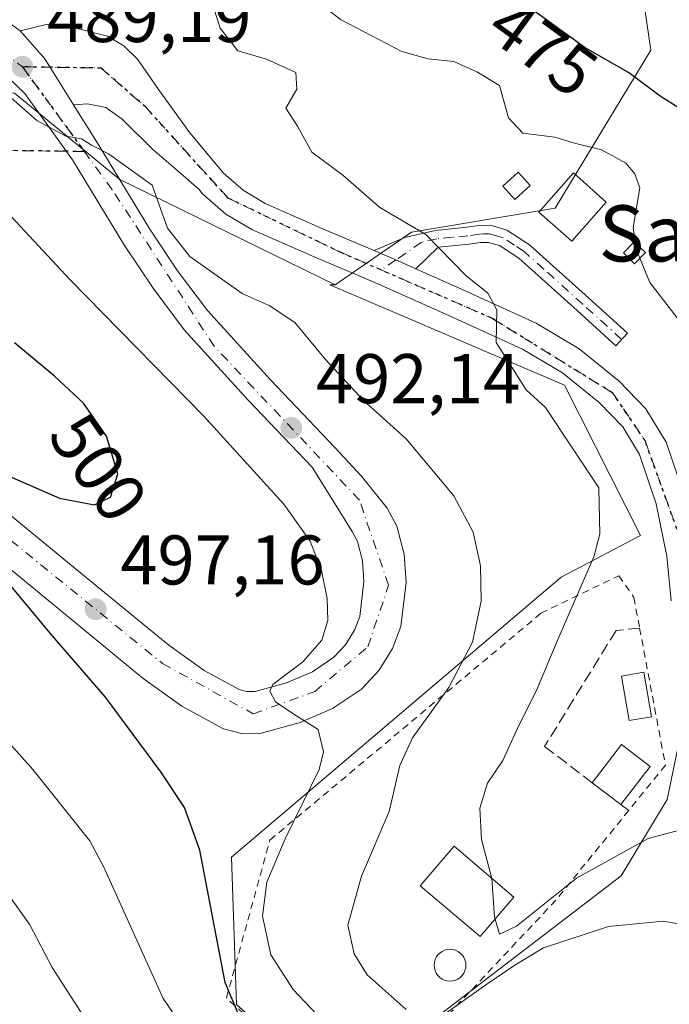
# Model space of a CAD drawing. Units: metres. Extents: x 597020 to 600478, y 4742996 to 4745358.
# Drawn here: x 597286 to 597378, y 4744149 to 4744289 of the extents above; entities that cross this region are included whole.
import ezdxf
from ezdxf.enums import TextEntityAlignment as Align

# ---------------------------------------------------------------- set-up
doc = ezdxf.new("R2010")
doc.units = ezdxf.units.M
doc.header["$MEASUREMENT"] = 0
for name, pattern in [('DGN Style 2', [1.6480167562047852, 0.988810053722871, -0.6592067024819142]), ('DGN Style 3', [2.307223458686699, 1.648016756204785, -0.6592067024819142]), ('DGN Style 4', [2.6384748266838614, 1.318413404963828, -0.6592067024819142, 0.001648016756204785, -0.6592067024819142]), ('DGN Style 5', [1.1536117293433497, 0.4944050268614355, -0.6592067024819142])]:
    doc.linetypes.add(name, pattern=pattern)
for name, color, linetype, lineweight in [('Arbolado forestal CxS', 92, 'Continuous', 0), ('Camino Cxs', 7, 'Continuous', 0), ('Camino eje', 30, 'DGN Style 4', 13), ('Curva de nivel maestra', 30, 'Continuous', 30), ('Curva de nivel normal', 30, 'Continuous', 0), ('Edificación Cxs', 1, 'Continuous', 13), ('Edificación ligera Cxs', 1, 'Continuous', 0), ('Huerta CxS', 92, 'Continuous', 0), ('Muro lineal', 1, 'DGN Style 3', 13), ('Pastizal CxS', 92, 'Continuous', 0), ('Piscina CxS', 4, 'Continuous', 0), ('Pista pavimentada Cxs', 135, 'Continuous', 0), ('Pista pavimentada eje', 135, 'DGN Style 4', 0), ('Punto de cota en terreno', 7, 'Continuous', 0), ('Ruta', 7, 'DGN Style 5', 30), ('Rótulo de curva de nivel directora', 7, 'Continuous', 0), ('Rótulo de punto de cota en terreno', 7, 'Continuous', 0), ('Senda', 7, 'DGN Style 3', 0), ('Senda no paivmentada conexión', 7, 'DGN Style 3', 0), ('Tendido', 6, 'Continuous', 0), ('Texto cartográfico', 7, 'Continuous', 0), ('Valla', 7, 'DGN Style 2', 0)]:
    doc.layers.add(name, color=color, linetype=linetype, lineweight=lineweight)
doc.styles.add('Style-Arial', font='txt')

# ---------------------------------------------------------------- blocks, each defined once
blk = doc.blocks.new('*U7')
at = {"layer": 'Arbolado forestal CxS', "color": 92, "linetype": 'Continuous', "lineweight": 0}
blk.add_polyline3d([(597283.8198999995, 4744329.771500001, 471.6996999999974), (597289.1333, 4744344.952500001, 465.9720999999991), (597296.7209000001, 4744344.6555, 465.1212999999989), (597305.5783000002, 4744344.3091, 464.3646000000008), (597325.5378999999, 4744332.038100001, 462.1790000000037), (597333.8904999997, 4744327.7733, 461.6255999999995), (597363.9301000005, 4744319.530900001, 461.293399999995), (597372.7955, 4744305.313899999, 464.9342000000034), (597375.7790999999, 4744284.811699999, 472.9578000000038), (597362.1218999998, 4744262.277100001, 481.6119999999937), (597341.6337000001, 4744258.863299999, 485.4103999999934), (597330.7087000003, 4744251.3521, 487.8034000000043), (597299.9797, 4744266.375700001, 490.5604000000022), (597284.9556999998, 4744278.6679, 490.5329999999958)], dxfattribs=at)
blk = doc.blocks.new('5PATER')
at = {"layer": 'Huerta CxS', "linetype": 'Continuous', "lineweight": 0}
h = blk.add_hatch(color=51, dxfattribs=at)
edge = h.paths.add_edge_path()
edge.add_ellipse((0, 0), major_axis=(-0.1095731443231308, -0.1110710700762829), ratio=0.9994222409660322, start_angle=0, end_angle=360)
blk = doc.blocks.new('*U20')
at = {"layer": 'Pista pavimentada Cxs', "color": 135, "linetype": 'Continuous', "lineweight": 0}
for points in [[(597281.1901000004, 4744221.0801, 499.8695000000008), (597294.1401000004, 4744210.460100001, 498.5286999999954), (597306.9600999998, 4744199.960100001, 497.0359999999928), (597312.0100999996, 4744196.340100001, 496.7253000000055), (597317.0100999996, 4744193.630100001, 495.9952999999951), (597318.1001000004, 4744193.3301, 495.8628000000026), (597319.2801000001, 4744193.350099999, 495.7917000000016), (597323.7600999996, 4744194.5801, 495.6765000000014), (597327.4801000003, 4744196.170100001, 495.3990999999951), (597330.5500999996, 4744198.2401, 495.0583999999944), (597332.1901000004, 4744200.0101, 494.9238000000041), (597333.5100999996, 4744202.170100001, 494.8840000000055), (597334.2500999998, 4744204.0601, 494.6950999999972), (597334.8201000001, 4744209.040100001, 494.2213000000047), (597334.6201, 4744211.960100001, 493.8972000000067), (597333.9101, 4744214.7301, 493.7373999999982), (597333.1201, 4744216.1601, 493.6594000000041), (597327.4401000004, 4744225.3201, 493.4124000000011), (597318.3201000001, 4744234.890100001, 493.8249999999971), (597309.1700999998, 4744244.9301, 493.4434999999939), (597304.7301000003, 4744250.890100001, 492.578999999998), (597300.6401000004, 4744256.960100001, 492.2013000000007), (597293.2100999998, 4744269.170100001, 490.9588999999978), (597286.4200999998, 4744278.640100001, 490.7367999999988), (597281.5701000001, 4744283.270099999, 490.903999999995)], [(597281.4200999998, 4744290.7301, 493.5500999999931), (597285.7500999998, 4744287.590100001, 492.5359000000026), (597289.3000999996, 4744283.590100001, 490.4640000000073), (597293.3901000004, 4744277.040100001, 490.0494000000036), (597296.8701, 4744271.420100001, 490.5623000000051), (597304.2801000001, 4744259.270099999, 491.6821999999956), (597308.2301000003, 4744253.360099999, 491.7930999999954), (597312.4801000003, 4744247.6801, 492.5605999999971), (597321.4801000003, 4744237.8201, 492.6661000000022), (597330.6901000004, 4744228.1601, 493.0602000000072), (597334.4801000003, 4744224.040100001, 493.258799999996), (597338.1201, 4744219.4801, 493.5126000000019), (597339.5100999996, 4744216.9301, 493.6512999999978), (597340.5500999996, 4744212.9301, 493.6637999999948), (597340.8300999999, 4744208.9001, 493.8225999999996), (597340.0800999999, 4744202.610099999, 494.2431999999972), (597338.8901000004, 4744199.5001, 494.3714000000036), (597336.9801000003, 4744196.4001, 494.6325999999972), (597334.4801000003, 4744193.6801, 494.8463999999949), (597330.3501000004, 4744190.9001, 495.2102000000014), (597325.7301000003, 4744188.9301, 495.507500000007), (597320.1601, 4744187.4001, 496.0501999999979), (597317.3701, 4744187.340100001, 496.4015999999974), (597314.7600999996, 4744188.040100001, 496.8871999999974), (597308.8300999999, 4744191.2601, 497.8010000000068), (597303.3201000001, 4744195.210100001, 498.1425000000018), (597290.3501000004, 4744205.840100001, 500.0887999999978), (597277.4101, 4744216.440099999, 500.3730000000069)]]:
    blk.add_polyline3d(points, dxfattribs=at)

msp = doc.modelspace()

# ---------------------------------------------------------------- linework, layer by layer
at = {"layer": 'Arbolado forestal CxS', "color": 92, "linetype": 'Continuous', "lineweight": 0}
for points in [[(597283.8198999995, 4744329.771500001, 471.6996999999974), (597289.1333, 4744344.952500001, 465.9720999999991), (597296.7209000001, 4744344.6555, 465.1212999999989), (597305.5783000002, 4744344.3091, 464.3646000000008), (597325.5378999999, 4744332.038100001, 462.1790000000037), (597333.8904999997, 4744327.7733, 461.6255999999995), (597363.9301000005, 4744319.530900001, 461.293399999995), (597372.7955, 4744305.313899999, 464.9342000000034), (597375.7790999999, 4744284.811699999, 472.9578000000038), (597362.1218999998, 4744262.277100001, 481.6119999999937), (597341.6337000001, 4744258.863299999, 485.4103999999934), (597330.7087000003, 4744251.3521, 487.8034000000043)], [(597330.7087000003, 4744251.3521, 487.8034000000043), (597299.9797, 4744266.375700001, 490.5604000000022), (597284.9556999998, 4744278.6679, 490.5329999999958), (597261.0553000001, 4744281.3989, 493.9738000000071), (597252.5872999998, 4744278.472300001, 495.3044999999984), (597247.2225000003, 4744276.6183, 495.179099999994), (597219.8945000004, 4744256.1325, 504.0819000000047), (597189.0126999998, 4744253.8123, 504.0574000000051), (597173.4669000005, 4744233.096100001, 513.0981000000029), (597138.5415000003, 4744213.3661, 521.3467999999993), (597114.2468999998, 4744204.258099999, 524.2547999999952), (597050.0689000003, 4744139.379699999, 546.6440000000002), (597047.8306999998, 4744136.827500001, 547.4670000000042)]]:
    msp.add_polyline3d(points, dxfattribs=at)
at = {"layer": 'Camino Cxs', "color": 7, "linetype": 'Continuous', "lineweight": 0}
msp.add_polyline3d([(597342.2200999996, 4744253.630100001, 486.5950000000012), (597339.3712999999, 4744254.8925, 486.7915000000066), (597338.0500999996, 4744255.4801, 486.8356000000058), (597336.2701000003, 4744256.2401, 487.0374000000011), (597340.6700999998, 4744258.120100001, 486.7060999999958), (597345.0201000003, 4744259.120100001, 486.2219999999944), (597349.5201000003, 4744259.550100001, 485.6352999999945), (597351.2200999996, 4744259.8101, 485.483699999997), (597352.9101, 4744259.860099999, 485.3102999999974), (597355.2301000003, 4744259.1601, 484.7979999999953), (597358.4301000005, 4744257.0601, 484.1882999999943), (597361.3300999999, 4744254.4901, 484.2302000000054), (597366.8701, 4744249.4801, 483.6750999999931), (597372.4200999998, 4744244.470100001, 484.0311999999976), (597370.7901, 4744242.670100001, 483.4668999999994), (597365.2401000002, 4744247.6801, 483.565499999997), (597359.7100999998, 4744252.6801, 484.0126000000019), (597356.9401000004, 4744255.130100001, 484.1889999999985), (597354.1901000004, 4744256.940099999, 484.6092000000062), (597352.5800999999, 4744257.4101, 484.7940999999992), (597351.4401000004, 4744257.380100001, 485.0705000000017), (597349.8201000001, 4744257.130100001, 485.5141000000004), (597345.4101, 4744256.720100001, 486.3986000000005)], close=True, dxfattribs=at)
for points in [[(597336.2701000003, 4744256.2401, 487.0374000000011), (597340.6700999998, 4744258.120100001, 486.7060999999958), (597345.0201000003, 4744259.120100001, 486.2219999999944), (597349.5201000003, 4744259.550100001, 485.6352999999945), (597351.2200999996, 4744259.8101, 485.483699999997), (597352.9101, 4744259.860099999, 485.3102999999974), (597355.2301000003, 4744259.1601, 484.7979999999953), (597358.4301000005, 4744257.0601, 484.1882999999943), (597361.3300999999, 4744254.4901, 484.2302000000054), (597366.8701, 4744249.4801, 483.6750999999931), (597372.4200999998, 4744244.470100001, 484.0311999999976), (597370.7901, 4744242.670100001, 483.4668999999994), (597365.2401000002, 4744247.6801, 483.565499999997), (597359.7100999998, 4744252.6801, 484.0126000000019), (597356.9401000004, 4744255.130100001, 484.1889999999985), (597354.1901000004, 4744256.940099999, 484.6092000000062), (597352.5800999999, 4744257.4101, 484.7940999999992), (597351.4401000004, 4744257.380100001, 485.0705000000017), (597349.8201000001, 4744257.130100001, 485.5141000000004), (597345.4101, 4744256.720100001, 486.3986000000005), (597342.2200999996, 4744253.630100001, 486.5950000000012)], [(597342.2200999996, 4744253.630100001, 486.5950000000012), (597339.3712999999, 4744254.8925, 486.7915000000066), (597338.0500999996, 4744255.4801, 486.8356000000058), (597336.2701000003, 4744256.2401, 487.0374000000011)]]:
    msp.add_polyline3d(points, dxfattribs=at)
at = {"layer": 'Camino eje', "color": 30, "linetype": 'DGN Style 4', "lineweight": 13}
msp.add_polyline3d([(597371.6051000003, 4744243.5701, 483.6616000000067), (597366.0551000005, 4744248.5801, 483.5685999999987), (597360.5201000003, 4744253.585100001, 484.0947000000015), (597357.6851000005, 4744256.095100001, 484.078999999998), (597356.3101000005, 4744257.0001, 484.2548999999999), (597354.7100999998, 4744258.050100001, 484.6021999999939), (597353.9051000001, 4744258.2851, 484.7776000000013), (597352.7451, 4744258.6351, 485.0332999999956), (597351.9001000002, 4744258.610099999, 485.1674000000058), (597351.3300999999, 4744258.595100001, 485.2639000000054), (597349.6700999998, 4744258.340100001, 485.5369000000064), (597347.4650999998, 4744258.1351, 485.9704999999958), (597345.2150999998, 4744257.920100001, 486.3122000000003), (597343.0401, 4744257.420100001, 486.6772999999957), (597339.3712999999, 4744254.8925, 486.7915000000066), (597337.2632999998, 4744253.4681, 486.9882000000071)], dxfattribs=at)
at = {"layer": 'Curva de nivel maestra', "color": 30, "linetype": 'Continuous', "lineweight": 30, "flags": 128}
for points, elevation in [([(597405.9337999999, 4744218.032400001), (597405.6900000004, 4744219.210100001), (597405.6600000003, 4744225.540100001), (597404.9199999999, 4744231.9101), (597406.3300000001, 4744237.6501), (597406.4699999997, 4744240.190099999), (597404.7300000006, 4744240.640100001), (597402.6299999999, 4744240.620100001), (597400.8899999997, 4744243.120100001), (597399.5499999998, 4744250.120100001), (597397.4400000004, 4744256.2601), (597394.9800000006, 4744259.640100001), (597391.5999999996, 4744264.9301), (597388.2999999998, 4744269.290100001), (597382.54, 4744274.8201), (597377.1100000005, 4744278.2501), (597372.5999999996, 4744281.6501), (597366.4000000004, 4744285.140100001), (597353.54, 4744294.470100001)], 475), ([(597282.6900000004, 4744224.690099999), (597291.3499999996, 4744220.9101), (597296.3600000005, 4744219.9901), (597298.6600000003, 4744221.0701), (597299.6900000004, 4744224.4001), (597298.0999999996, 4744229.7601), (597294.8099999996, 4744234.470100001), (597290.6799999997, 4744238.340100001), (597284.9500000002, 4744243.0701)], 500), ([(597316.8700000001, 4744147.420100001), (597315, 4744151.8201), (597311.4100000003, 4744170.7301), (597309.1900000004, 4744176.8201), (597305.8200000003, 4744181.890100001), (597297.9199999999, 4744192.540100001), (597290.0199999996, 4744201.6801), (597283.5, 4744209.4901)], 500)]:
    msp.add_lwpolyline(points, dxfattribs=dict(at, elevation=elevation))
at = {"layer": 'Curva de nivel normal', "color": 30, "linetype": 'Continuous', "lineweight": 0, "flags": 128}
for points, elevation in [([(597373.5305000005, 4744257.363299999), (597373.2300000006, 4744259.539999999), (597374.2199999997, 4744265.17), (597373.5, 4744267.180000001), (597372.1799999997, 4744268.710000001), (597368.7400000002, 4744270.619999999), (597365.0700000003, 4744271.51), (597362.0700000003, 4744272.41), (597357.5, 4744272.980000001), (597355.4600000001, 4744275.180000001), (597354.1699999999, 4744279.800000001), (597350.9299999997, 4744281.720000001), (597347.6699999999, 4744283.180000001), (597343.9800000006, 4744283.600000001), (597340.25, 4744284.640000001), (597331.4800000006, 4744289.210000001), (597326.3899999997, 4744293.180000001), (597321.4800000006, 4744295.140000001), (597317.9900000002, 4744297.65), (597312.9100000003, 4744300.9), (597303.6399999997, 4744307.960000001), (597295.4100000003, 4744311.76), (597289.7100000001, 4744312.15), (597281.3899999997, 4744311.08)], 480), ([(597353.0619999999, 4744166.699899999), (597353.0499999998, 4744166.869999999), (597351.5999999996, 4744172.26), (597351.3600000005, 4744176.689999999), (597352.4800000006, 4744180.25), (597354.6500000004, 4744183.51), (597356.8399999999, 4744188.32), (597359.4699999997, 4744193.480000001), (597362.5199999996, 4744200.75), (597367.6200000001, 4744212.560000001), (597368.4800000006, 4744215.810000001), (597368.3300000001, 4744222.4), (597360.7300000006, 4744233.83), (597357.9600000001, 4744236.359999999), (597353.7199999997, 4744243.140000001), (597353.7999999998, 4744247.800000001), (597352.5, 4744250.16), (597349.3799999999, 4744252.699999999), (597343.6399999997, 4744258.539999999), (597337.0999999996, 4744262.4), (597331.8300000001, 4744266.99), (597327.4100000003, 4744270.289999999), (597325.3200000003, 4744273.99), (597323.6799999997, 4744276.560000001), (597325.2400000002, 4744279.24), (597325.0800000001, 4744281.640000001), (597320.9199999999, 4744283.52), (597316.8200000003, 4744284.710000001), (597314.2800000003, 4744287.939999999), (597312.8600000005, 4744292.52)], 485), ([(597340.8600000005, 4744148), (597335.29, 4744152.949999999), (597333.4100000003, 4744155.930000001), (597332.54, 4744160.029999999), (597334.4800000006, 4744167.029999999), (597338.4400000004, 4744176.24), (597339.9299999997, 4744182.789999999), (597341.7400000002, 4744186.730000001), (597346.9199999999, 4744193.930000001), (597350.2999999998, 4744200.4), (597351.54, 4744206.210000001), (597351.4500000002, 4744211.27), (597350.4199999999, 4744216.050000001), (597347.6600000003, 4744221.25), (597340.8700000001, 4744229.390000001), (597334.75, 4744234.869999999), (597329.3399999999, 4744240.680000001), (597324.9600000001, 4744245.960000001), (597321.3200000003, 4744248.4), (597317.4299999997, 4744250.09), (597309.9600000001, 4744255.369999999), (597306.7800000003, 4744259.439999999), (597304.5899999999, 4744265.58), (597298.3600000005, 4744270.02), (597295.9299999997, 4744271.26), (597294.5199999996, 4744272.180000001), (597292.29, 4744272.529999999), (597288.1399999997, 4744274.800000001), (597281.9600000001, 4744280.210000001)], 490), ([(597333.04, 4744142.039999999), (597324.7199999997, 4744150.84), (597321.5300000003, 4744155.800000001), (597320.3600000005, 4744161.289999999), (597320.9400000004, 4744166.16), (597323.5700000003, 4744172.33), (597328.4199999999, 4744182.199999999), (597329.0300000003, 4744184.720000001), (597328.2800000003, 4744187.939999999), (597324.7999999998, 4744190.119999999), (597322.2000000002, 4744191.859999999), (597321.4100000003, 4744193.4), (597321.7999999998, 4744194.34), (597326.0899999999, 4744197.58), (597328.7999999998, 4744200.66), (597329.6500000004, 4744203.49), (597329.5800000001, 4744206.609999999), (597328.7800000003, 4744210.609999999), (597327.1299999999, 4744214.789999999), (597323.4000000004, 4744220.060000001), (597311.9199999999, 4744232.680000001), (597292.8300000001, 4744252.109999999), (597276.7100000001, 4744269.380000001)], 495), ([(597373.5305000005, 4744257.363299999), (597373.6399999997, 4744256.57), (597374.2231000002, 4744255.143100001)], 480), ([(597374.2231000002, 4744255.143100001), (597375.6299999999, 4744251.699999999), (597380.3200000003, 4744245.58), (597384.3499999996, 4744238.689999999), (597385.54, 4744236.08), (597388.4199999999, 4744232.25), (597390.6600000003, 4744230.550000001), (597392.4900000002, 4744230.230000001), (597394.25, 4744228.359999999), (597392.8799999999, 4744226.859999999), (597392.4502999998, 4744226.098300001)], 480), ([(597308.2199999997, 4744146.57), (597306.1500000004, 4744149.550000001), (597297.6699999999, 4744168.4), (597295.7199999997, 4744172.050000001), (597287.5599999996, 4744182.24), (597261.4199999999, 4744211.449999999)], 505), ([(597353.5332000004, 4744160.888900001), (597354.1500000004, 4744158.730000001), (597356.5800000001, 4744159.859999999), (597365.1399999997, 4744166.699999999), (597375.4100000003, 4744172.380000001), (597380.0499999998, 4744173.609999999), (597383.0700000003, 4744173.34), (597398.8099999996, 4744169.32), (597415.2800000003, 4744163.16), (597425.8099999996, 4744156.470000001), (597438.5800000001, 4744146.24)], 485), ([(597281.0999999996, 4744168.550000001), (597287.1399999997, 4744160.09), (597290.3099999996, 4744153.970000001), (597303.1100000005, 4744134.100000001), (597311.5899999999, 4744123.92), (597318.1100000005, 4744118.100000001), (597325.0999999996, 4744114.42), (597337.0099999999, 4744111.300000001), (597357.4000000004, 4744105.100000001), (597372.8499999996, 4744101.49), (597379.2999999998, 4744098.680000001), (597388.5, 4744089.710000001), (597398.5599999996, 4744076.220000001), (597402.2199999997, 4744068.42), (597403.4400000004, 4744059.84), (597403.5800000001, 4744050.49), (597405.2800000003, 4744045.880000001), (597410.4800000006, 4744040.689999999), (597415.1600000003, 4744035.189999999), (597418.0899999999, 4744029.460000001)], 510), ([(597353.0619999999, 4744166.699899999), (597353.4500000002, 4744161.180000001), (597353.5332000004, 4744160.888900001)], 485), ([(597419.9199999999, 4744143.609999999), (597410.7800000003, 4744150.24), (597401.5700000003, 4744154.600000001), (597388.2400000002, 4744158.67), (597377.5199999996, 4744160.58), (597369.7300000006, 4744159.82), (597360.4600000001, 4744156.779999999), (597356.5199999996, 4744154.41), (597352.3799999999, 4744151.619999999), (597345.6500000004, 4744146.869999999)], 490)]:
    msp.add_lwpolyline(points, dxfattribs=dict(at, elevation=elevation))
at = {"layer": 'Edificación Cxs', "color": 1, "linetype": 'Continuous', "lineweight": 13}
for points in [[(597358.5601000005, 4744265.520099999, 485.1603000000032), (597356.3701, 4744263.5001, 485.3485999999976), (597354.6401000004, 4744265.420100001, 485.063599999994), (597356.8300999999, 4744267.4301, 485.0507000000071), (597358.5601000005, 4744265.520099999, 485.1603000000032)], [(597369.4200999998, 4744263.1601, 483.3705999999948), (597364.4801000003, 4744257.5801, 484.6465000000026), (597359.7801000001, 4744261.720100001, 485.0252000000037), (597364.7200999996, 4744267.3101, 484.0461000000069), (597369.4200999998, 4744263.1601, 483.3705999999948)], [(597375.0000999998, 4744255.940099999, 481.6723000000056), (597373.4401000004, 4744254.340100001, 482.751099999994), (597371.8701, 4744255.9001, 482.5899000000064), (597373.4101, 4744257.4801, 481.4130000000005), (597375.0000999998, 4744255.940099999, 481.6723000000056)], [(597356.2100999998, 4744164.0101, 489.1070999999939), (597351.3901000004, 4744158.390100001, 489.2872999999963), (597342.8701, 4744165.6501, 499.3274999999995), (597347.6901000004, 4744171.290100001, 496.9180999999954), (597356.2100999998, 4744164.0101, 489.1070999999939)]]:
    msp.add_polyline3d(points, dxfattribs=at)
for points in [[(597358.5601000005, 4744265.520099999, 485.3485999999976), (597356.3701, 4744263.5001, 485.3485999999976), (597354.6401000004, 4744265.420100001, 485.3485999999976), (597356.8300999999, 4744267.4301, 485.3485999999976)], [(597369.4200999998, 4744263.1601, 485.0252000000037), (597364.4801000003, 4744257.5801, 485.0252000000037), (597359.7801000001, 4744261.720100001, 485.0252000000037), (597364.7200999996, 4744267.3101, 485.0252000000037)], [(597375.0000999998, 4744255.940099999, 482.751099999994), (597373.4401000004, 4744254.340100001, 482.751099999994), (597371.8701, 4744255.9001, 482.751099999994), (597373.4101, 4744257.4801, 482.751099999994)], [(597356.2100999998, 4744164.0101, 499.3274999999995), (597351.3901000004, 4744158.390100001, 499.3274999999995), (597342.8701, 4744165.6501, 499.3274999999995), (597347.6901000004, 4744171.290100001, 499.3274999999995)]]:
    msp.add_3dface(points, dxfattribs=at)
at = {"layer": 'Edificación ligera Cxs', "color": 1, "linetype": 'Continuous', "lineweight": 0, "extrusion": (-0.02617728609344441, 0.1043263184787022, 0.99419855610711), "elevation": 479788.2651532985, "flags": 128}
msp.add_lwpolyline([(-1734011.560989457, -4430248.556564971), (-1734016.931991911, -4430252.852757361), (-1734020.146958841, -4430248.795500578)], dxfattribs=at)
at = {"layer": 'Edificación ligera Cxs', "color": 1, "linetype": 'Continuous', "lineweight": 0, "extrusion": (0.2652903846418627, 0.3467224451148242, 0.899669138000282), "elevation": 1803829.553366167, "flags": 128}
msp.add_lwpolyline([(2408449.412356208, -3716140.122492174), (2408449.412356208, -3716132.494890979)], dxfattribs=at)
at = {"layer": 'Edificación ligera Cxs', "color": 1, "linetype": 'Continuous', "lineweight": 0, "extrusion": (-0.4287499779879451, 0.3273140075365898, 0.8420445337662813), "elevation": 1297124.3765616, "flags": 128}
msp.add_lwpolyline([(-4133409.006661106, -2023973.489066328), (-4133409.006661107, -2023979.61485595)], dxfattribs=at)
at = {"layer": 'Edificación ligera Cxs', "color": 1, "linetype": 'Continuous', "lineweight": 0}
msp.add_polyline3d([(597375.8501000004, 4744189.7401, 484.499100000001), (597372.6901000004, 4744189.200099999, 484.8543999999966), (597371.5900999998, 4744195.550100001, 484.3968000000023), (597374.7600999996, 4744196.090100001, 483.9312999999966), (597375.8501000004, 4744189.7401, 484.499100000001)], dxfattribs=at)
for points in [[(597375.8501000004, 4744189.7401, 484.8543999999966), (597372.6901000004, 4744189.200099999, 484.8543999999966), (597371.5900999998, 4744195.550100001, 484.8543999999966), (597374.7600999996, 4744196.090100001, 484.8543999999966)], [(597375.6700999998, 4744182.6601, 488.9753000000055), (597371.5000999998, 4744177.210100001, 488.9753000000055), (597367.4001000002, 4744180.340100001, 488.9753000000055), (597371.5701000001, 4744185.790100001, 488.9753000000055)]]:
    msp.add_3dface(points, dxfattribs=at)
at = {"layer": 'Muro lineal', "color": 1, "linetype": 'DGN Style 3', "lineweight": 13, "extrusion": (-0.4925344395766487, 0.3682915177550687, 0.788524688123704), "elevation": 1453399.757281854, "flags": 128}
msp.add_lwpolyline([(-4157178.246769577, -1862677.781898865), (-4157178.246769577, -1862676.024184155)], dxfattribs=at)
at = {"layer": 'Muro lineal', "color": 1, "linetype": 'DGN Style 3', "lineweight": 13}
msp.add_polyline3d([(597374.1700999998, 4744202.390100001, 485.0145000000048), (597370.8201000001, 4744202.0601, 487.1840999999986), (597360.6101000002, 4744185.5001, 486.3249000000069), (597367.4001000002, 4744180.340100001, 485.6710000000021)], dxfattribs=at)
at = {"layer": 'Pastizal CxS', "color": 92, "linetype": 'Continuous', "lineweight": 0}
for points in [[(597316.6518999999, 4744148.718900001, 499.2799999999989), (597315.9024999999, 4744169.707699999, 499.5301999999938), (597362.9820999998, 4744209.657099999, 487.5192999999999), (597374.2921000002, 4744215.6173, 484.148199999996), (597363.4523, 4744237.030099999, 484.7026000000042), (597329.9590999996, 4744251.352299999, 487.8583000000072), (597330.7087000003, 4744251.3521, 487.8034000000043), (597341.6337000001, 4744258.863299999, 485.4103999999934), (597362.1218999998, 4744262.277100001, 481.6119999999937), (597375.7790999999, 4744284.811699999, 472.9578000000038), (597372.7955, 4744305.313899999, 464.9342000000034), (597363.9301000005, 4744319.530900001, 461.293399999995), (597333.8904999997, 4744327.7733, 461.6255999999995), (597325.5378999999, 4744332.038100001, 462.1790000000037), (597305.5783000002, 4744344.3091, 464.3646000000008), (597296.7209000001, 4744344.6555, 465.1212999999989), (597289.1333, 4744344.952500001, 465.9720999999991), (597283.8198999995, 4744329.771500001, 471.6996999999974)], [(597283.8198999995, 4744329.771500001, 471.6996999999974), (597289.1333, 4744344.952500001, 465.9720999999991), (597296.7209000001, 4744344.6555, 465.1212999999989), (597305.5783000002, 4744344.3091, 464.3646000000008), (597325.5378999999, 4744332.038100001, 462.1790000000037), (597333.8904999997, 4744327.7733, 461.6255999999995), (597363.9301000005, 4744319.530900001, 461.293399999995), (597372.7955, 4744305.313899999, 464.9342000000034), (597375.7790999999, 4744284.811699999, 472.9578000000038), (597362.1218999998, 4744262.277100001, 481.6119999999937), (597341.6337000001, 4744258.863299999, 485.4103999999934), (597330.7087000003, 4744251.3521, 487.8034000000043)], [(597330.7087000003, 4744251.3521, 487.8034000000043), (597299.9797, 4744266.375700001, 490.5604000000022), (597284.9556999998, 4744278.6679, 490.5329999999958), (597261.0553000001, 4744281.3989, 493.9738000000071), (597252.5872999998, 4744278.472300001, 495.3044999999984), (597247.2225000003, 4744276.6183, 495.179099999994), (597219.8945000004, 4744256.1325, 504.0819000000047), (597189.0126999998, 4744253.8123, 504.0574000000051), (597173.4669000005, 4744233.096100001, 513.0981000000029), (597138.5415000003, 4744213.3661, 521.3467999999993), (597114.2468999998, 4744204.258099999, 524.2547999999952), (597050.0689000003, 4744139.379699999, 546.6440000000002), (597047.8306999998, 4744136.827500001, 547.4670000000042)], [(597284.9556999998, 4744278.6679, 490.5329999999958), (597299.9797, 4744266.375700001, 490.5604000000022), (597330.7087000003, 4744251.3521, 487.8034000000043), (597329.9590999996, 4744251.352299999, 487.8583000000072), (597363.4523, 4744237.030099999, 484.7026000000042), (597374.2921000002, 4744215.6173, 484.148199999996), (597362.9820999998, 4744209.657099999, 487.5192999999999), (597315.9024999999, 4744169.707699999, 499.5301999999938), (597316.6518999999, 4744148.718900001, 499.2799999999989), (597330.8942999998, 4744135.975299999, 498.741399999999), (597371.5365000004, 4744167.036900001, 485.8286999999983), (597378.1202999996, 4744177.9527, 483.6515999999974), (597379.2599, 4744183.441500001, 483.0286999999954), (597380.5625, 4744189.714299999, 482.6475999999967), (597419.3481000002, 4744170.456300001, 483.1244000000006), (597459.0767000001, 4744145.7191, 484.0874999999942), (597497.3060999997, 4744131.476500001, 487.4676000000036), (597571.5159, 4744068.509299999, 483.5935999999929), (597585.0081000002, 4744034.776699999, 483.3923999999971), (597596.2512999997, 4744007.790899999, 483.2998999999982), (597607.0519000003, 4743977.784700001, 483.1900000000023)], [(597330.7087000003, 4744251.3521, 487.8034000000043), (597329.9590999996, 4744251.352299999, 487.8583000000072), (597363.4523, 4744237.030099999, 484.7026000000042), (597374.2921000002, 4744215.6173, 484.148199999996), (597362.9820999998, 4744209.657099999, 487.5192999999999), (597315.9024999999, 4744169.707699999, 499.5301999999938), (597316.6518999999, 4744148.718900001, 499.2799999999989), (597330.8942999998, 4744135.975299999, 498.741399999999), (597371.5365000004, 4744167.036900001, 485.8286999999983), (597378.1202999996, 4744177.9527, 483.6515999999974), (597379.2599, 4744183.441500001, 483.0286999999954), (597380.5625, 4744189.714299999, 482.6475999999967), (597419.3481000002, 4744170.456300001, 483.1244000000006), (597459.0767000001, 4744145.7191, 484.0874999999942), (597497.3060999997, 4744131.476500001, 487.4676000000036), (597571.5159, 4744068.509299999, 483.5935999999929), (597585.0081000002, 4744034.776699999, 483.3923999999971), (597596.2512999997, 4744007.790899999, 483.2998999999982), (597607.0519000003, 4743977.784700001, 483.1900000000023)], [(597459.0767000001, 4744145.7191, 484.0874999999942), (597419.3481000002, 4744170.456300001, 483.1244000000006), (597380.5625, 4744189.714299999, 482.6475999999967), (597379.2599, 4744183.441500001, 483.0286999999954), (597378.1202999996, 4744177.9527, 483.6515999999974), (597371.5365000004, 4744167.036900001, 485.8286999999983), (597330.8942999998, 4744135.975299999, 498.741399999999)]]:
    msp.add_polyline3d(points, dxfattribs=at)
at = {"layer": 'Piscina CxS', "color": 4, "linetype": 'Continuous', "lineweight": 0}
msp.add_polyline3d([(597347.5049000002, 4744152.068499999, 487.6431000000011), (597347.1102, 4744152.034, 487.7596000000049), (597346.7154999999, 4744152.068499999, 487.8513999999996), (597346.3328, 4744152.1711, 487.9165999999968), (597345.9737, 4744152.338500001, 487.9559000000008), (597345.6491, 4744152.5658, 487.9856), (597345.369, 4744152.846000001, 488.0351999999984), (597345.1416999997, 4744153.170499999, 488.0626000000047), (597344.9742999999, 4744153.5296, 488.0673999999999), (597344.8717, 4744153.9123, 488.0506000000024), (597344.8372, 4744154.307, 488.0141000000004), (597344.8717, 4744154.7017, 487.9608000000007), (597344.9742999999, 4744155.0844, 487.8940000000002), (597345.1416999997, 4744155.443499999, 487.817200000005), (597345.369, 4744155.768100001, 487.733699999997), (597345.6491, 4744156.0482, 487.646900000007), (597345.9737, 4744156.2755, 487.5592999999935), (597346.3328, 4744156.4429, 487.4728999999934), (597346.7154999999, 4744156.545499999, 487.3892999999953), (597347.1102, 4744156.58, 487.3095999999932), (597347.5049000002, 4744156.545499999, 487.2348999999958), (597347.8876, 4744156.4429, 487.2088999999978), (597348.2467, 4744156.2755, 487.1928999999946), (597348.5713000001, 4744156.0482, 487.1891000000033), (597348.8514, 4744155.767999999, 487.1987999999984), (597349.0787000004, 4744155.443499999, 487.2214999999997), (597349.2461000001, 4744155.0844, 487.2556999999942), (597349.3487, 4744154.7017, 487.2983999999997), (597349.3832, 4744154.307, 487.3460999999952), (597349.3486000003, 4744153.9123, 487.3944000000047), (597349.2461000001, 4744153.5296, 487.4391999999935), (597349.0787000004, 4744153.170499999, 487.476800000004), (597348.8514, 4744152.845899999, 487.5041000000056), (597348.5712000001, 4744152.5658, 487.5194999999949), (597348.2467, 4744152.338500001, 487.584600000002), (597347.8876, 4744152.1711, 487.6334999999963)], close=True, dxfattribs=at)
msp.add_polyline3d([(597347.5049000002, 4744152.068499999, 487.6431000000011), (597347.1102, 4744152.034, 487.7596000000049), (597346.7154999999, 4744152.068499999, 487.8513999999996), (597346.3328, 4744152.1711, 487.9165999999968), (597345.9737, 4744152.338500001, 487.9559000000008), (597345.6491, 4744152.5658, 487.9856), (597345.369, 4744152.846000001, 488.0351999999984), (597345.1416999997, 4744153.170499999, 488.0626000000047), (597344.9742999999, 4744153.5296, 488.0673999999999), (597344.8717, 4744153.9123, 488.0506000000024), (597344.8372, 4744154.307, 488.0141000000004), (597344.8717, 4744154.7017, 487.9608000000007), (597344.9742999999, 4744155.0844, 487.8940000000002), (597345.1416999997, 4744155.443499999, 487.817200000005), (597345.369, 4744155.768100001, 487.733699999997), (597345.6491, 4744156.0482, 487.646900000007), (597345.9737, 4744156.2755, 487.5592999999935), (597346.3328, 4744156.4429, 487.4728999999934), (597346.7154999999, 4744156.545499999, 487.3892999999953), (597347.1102, 4744156.58, 487.3095999999932), (597347.5049000002, 4744156.545499999, 487.2348999999958), (597347.8876, 4744156.4429, 487.2088999999978), (597348.2467, 4744156.2755, 487.1928999999946), (597348.5713000001, 4744156.0482, 487.1891000000033), (597348.8514, 4744155.767999999, 487.1987999999984), (597349.0787000004, 4744155.443499999, 487.2214999999997), (597349.2461000001, 4744155.0844, 487.2556999999942), (597349.3487, 4744154.7017, 487.2983999999997), (597349.3832, 4744154.307, 487.3460999999952), (597349.3486000003, 4744153.9123, 487.3944000000047), (597349.2461000001, 4744153.5296, 487.4391999999935), (597349.0787000004, 4744153.170499999, 487.476800000004), (597348.8514, 4744152.845899999, 487.5041000000056), (597348.5712000001, 4744152.5658, 487.5194999999949), (597348.2467, 4744152.338500001, 487.584600000002), (597347.8876, 4744152.1711, 487.6334999999963), (597347.5049000002, 4744152.068499999, 487.6431000000011)], dxfattribs=at)
at = {"layer": 'Pista pavimentada Cxs', "color": 135, "linetype": 'Continuous', "lineweight": 0, "extrusion": (0.7714520353193991, 0.4534625534039877, 0.4463557660229027), "elevation": 2612353.918510454, "flags": 128}
msp.add_lwpolyline([(3787363.712432537, -1302496.971832684), (3787358.465105204, -1302499.287178332), (3787350.745789665, -1302499.750493312)], dxfattribs=at)
msp.add_lwpolyline([(3787363.712432537, -1302496.971832684), (3787358.465105204, -1302499.287178332), (3787350.745789665, -1302499.750493312)], dxfattribs=at)
at = {"layer": 'Pista pavimentada Cxs', "color": 135, "linetype": 'Continuous', "lineweight": 0}
for points in [[(597281.4200999998, 4744290.7301, 493.5500999999931), (597285.7500999998, 4744287.590100001, 492.5359000000026)], [(597378.6700999998, 4744206.270099999, 483.0271999999969), (597378.0500999996, 4744212.640100001, 483.2318999999989), (597376.5500999996, 4744220.100099999, 483.5022999999928), (597374.1401000004, 4744227.1601, 484.0877999999939), (597371.7600999996, 4744231.090100001, 484.3098000000027), (597368.4101, 4744234.550100001, 485.0687999999937), (597363.1601, 4744238.800100001, 485.6211000000039), (597357.4600999998, 4744242.1801, 486.2296000000061), (597347.0301000001, 4744246.9301, 486.7241000000067), (597336.3701, 4744251.6601, 487.3245000000024), (597327.7301000003, 4744255.3301, 488.0347000000039), (597318.8201000001, 4744259.220100001, 488.5858000000007), (597315.1201, 4744261.440099999, 489.1321999999927), (597311.8000999996, 4744264.340100001, 489.5476000000053), (597311.3000999996, 4744264.960100001, 489.6180000000023), (597307.9600999998, 4744267.840100001, 489.9214000000065), (597304.6401000004, 4744270.720100001, 490.0866999999998), (597300.3300999999, 4744274.970100001, 489.9024999999965), (597298.0000999998, 4744276.630100001, 489.8102000000072), (597295.3901000004, 4744277.1801, 489.9042999999947), (597293.3901000004, 4744277.040100001, 490.0494000000036), (597289.3000999996, 4744283.590100001, 490.4640000000073), (597285.7500999998, 4744287.590100001, 492.5359000000026), (597289.4600999998, 4744288.4901, 492.980899999995), (597292.9401000004, 4744288.170100001, 491.7905000000028), (597298.2100999998, 4744286.8101, 489.325800000006), (597300.5701000001, 4744285.4301, 489.1882000000041), (597302.5100999996, 4744283.550100001, 489.1117999999988), (597304.0500999996, 4744281.360099999, 489.2853000000032), (597305.5100999996, 4744279.190099999, 489.194399999993), (597307.7301000003, 4744276.100099999, 488.9394999999931), (597309.9801000003, 4744273.020099999, 489.0391999999993), (597314.8000999996, 4744267.270099999, 489.0380000000005), (597317.5800999999, 4744264.8301, 488.8420000000042), (597320.7301000003, 4744262.9301, 488.7614000000031), (597329.3701, 4744259.1601, 488.2866999999969), (597336.2701000003, 4744256.2401, 487.0374000000011), (597338.0500999996, 4744255.4801, 486.8356000000058), (597339.3712999999, 4744254.8925, 486.7915000000066), (597342.2200999996, 4744253.630100001, 486.5950000000012), (597348.7301000003, 4744250.7301, 486.5320999999968), (597359.4101, 4744245.890100001, 485.040599999993), (597365.5500999996, 4744242.2301, 484.2927999999956), (597371.2301000003, 4744237.630100001, 483.7566999999981), (597375.0701000001, 4744233.6501, 483.6226000000024), (597377.9401000004, 4744228.9301, 483.7036999999983), (597380.6001000004, 4744221.190099999, 482.8361000000005)], [(597285.7500999998, 4744287.590100001, 492.5359000000026), (597289.4600999998, 4744288.4901, 492.980899999995), (597292.9401000004, 4744288.170100001, 491.7905000000028), (597298.2100999998, 4744286.8101, 489.325800000006), (597300.5701000001, 4744285.4301, 489.1882000000041), (597302.5100999996, 4744283.550100001, 489.1117999999988), (597304.0500999996, 4744281.360099999, 489.2853000000032), (597305.5100999996, 4744279.190099999, 489.194399999993), (597307.7301000003, 4744276.100099999, 488.9394999999931), (597309.9801000003, 4744273.020099999, 489.0391999999993), (597314.8000999996, 4744267.270099999, 489.0380000000005), (597317.5800999999, 4744264.8301, 488.8420000000042), (597320.7301000003, 4744262.9301, 488.7614000000031), (597329.3701, 4744259.1601, 488.2866999999969), (597336.2701000003, 4744256.2401, 487.0374000000011)], [(597281.1901000004, 4744221.0801, 499.8695000000008), (597294.1401000004, 4744210.460100001, 498.5286999999954), (597306.9600999998, 4744199.960100001, 497.0359999999928), (597312.0100999996, 4744196.340100001, 496.7253000000055), (597317.0100999996, 4744193.630100001, 495.9952999999951), (597318.1001000004, 4744193.3301, 495.8628000000026), (597319.2801000001, 4744193.350099999, 495.7917000000016), (597323.7600999996, 4744194.5801, 495.6765000000014), (597327.4801000003, 4744196.170100001, 495.3990999999951), (597330.5500999996, 4744198.2401, 495.0583999999944), (597332.1901000004, 4744200.0101, 494.9238000000041), (597333.5100999996, 4744202.170100001, 494.8840000000055), (597334.2500999998, 4744204.0601, 494.6950999999972), (597334.8201000001, 4744209.040100001, 494.2213000000047), (597334.6201, 4744211.960100001, 493.8972000000067), (597333.9101, 4744214.7301, 493.7373999999982), (597333.1201, 4744216.1601, 493.6594000000041), (597327.4401000004, 4744225.3201, 493.4124000000011), (597318.3201000001, 4744234.890100001, 493.8249999999971), (597309.1700999998, 4744244.9301, 493.4434999999939), (597304.7301000003, 4744250.890100001, 492.578999999998), (597300.6401000004, 4744256.960100001, 492.2013000000007), (597293.2100999998, 4744269.170100001, 490.9588999999978), (597286.4200999998, 4744278.640100001, 490.7367999999988), (597281.5701000001, 4744283.270099999, 490.903999999995)], [(597378.6700999998, 4744206.270099999, 483.0271999999969), (597378.0500999996, 4744212.640100001, 483.2318999999989), (597376.5500999996, 4744220.100099999, 483.5022999999928), (597374.1401000004, 4744227.1601, 484.0877999999939), (597371.7600999996, 4744231.090100001, 484.3098000000027), (597368.4101, 4744234.550100001, 485.0687999999937), (597363.1601, 4744238.800100001, 485.6211000000039), (597357.4600999998, 4744242.1801, 486.2296000000061), (597347.0301000001, 4744246.9301, 486.7241000000067), (597336.3701, 4744251.6601, 487.3245000000024), (597327.7301000003, 4744255.3301, 488.0347000000039), (597318.8201000001, 4744259.220100001, 488.5858000000007), (597315.1201, 4744261.440099999, 489.1321999999927), (597311.8000999996, 4744264.340100001, 489.5476000000053), (597311.3000999996, 4744264.960100001, 489.6180000000023), (597307.9600999998, 4744267.840100001, 489.9214000000065), (597304.6401000004, 4744270.720100001, 490.0866999999998), (597300.3300999999, 4744274.970100001, 489.9024999999965), (597298.0000999998, 4744276.630100001, 489.8102000000072), (597295.3901000004, 4744277.1801, 489.9042999999947), (597293.3901000004, 4744277.040100001, 490.0494000000036)], [(597293.3901000004, 4744277.040100001, 490.0494000000036), (597296.8701, 4744271.420100001, 490.5623000000051), (597304.2801000001, 4744259.270099999, 491.6821999999956), (597308.2301000003, 4744253.360099999, 491.7930999999954), (597312.4801000003, 4744247.6801, 492.5605999999971), (597321.4801000003, 4744237.8201, 492.6661000000022), (597330.6901000004, 4744228.1601, 493.0602000000072), (597334.4801000003, 4744224.040100001, 493.258799999996), (597338.1201, 4744219.4801, 493.5126000000019), (597339.5100999996, 4744216.9301, 493.6512999999978), (597340.5500999996, 4744212.9301, 493.6637999999948), (597340.8300999999, 4744208.9001, 493.8225999999996), (597340.0800999999, 4744202.610099999, 494.2431999999972), (597338.8901000004, 4744199.5001, 494.3714000000036), (597336.9801000003, 4744196.4001, 494.6325999999972), (597334.4801000003, 4744193.6801, 494.8463999999949)], [(597342.2200999996, 4744253.630100001, 486.5950000000012), (597339.3712999999, 4744254.8925, 486.7915000000066), (597338.0500999996, 4744255.4801, 486.8356000000058), (597336.2701000003, 4744256.2401, 487.0374000000011)], [(597342.2200999996, 4744253.630100001, 486.5950000000012), (597348.7301000003, 4744250.7301, 486.5320999999968), (597359.4101, 4744245.890100001, 485.040599999993), (597365.5500999996, 4744242.2301, 484.2927999999956), (597371.2301000003, 4744237.630100001, 483.7566999999981), (597375.0701000001, 4744233.6501, 483.6226000000024), (597377.9401000004, 4744228.9301, 483.7036999999983), (597380.6001000004, 4744221.190099999, 482.8361000000005), (597382.1700999998, 4744213.2601, 483.2804000000033), (597382.8201000001, 4744206.6801, 482.7065000000002), (597383.4600999998, 4744200.090100001, 483.0779999999941), (597384.1001000004, 4744196.4001, 484.895399999994), (597385.3901000004, 4744192.800100001, 489.3006000000024), (597386.9600999998, 4744190.710100001, 491.129700000005), (597389.0800999999, 4744189.1801, 490.6266000000033), (597396.1201, 4744185.8101, 484.0847000000067), (597403.1001000004, 4744182.4301, 482.5322000000015), (597412.6001000004, 4744176.880100001, 482.9541999999929), (597421.9200999998, 4744170.9801, 483.3246999999974), (597431.9200999998, 4744163.270099999, 483.7820000000065), (597441.8901000004, 4744155.5101, 483.9704000000056), (597450.1901000004, 4744150.220100001, 484.1870000000054), (597458.8701, 4744145.4901, 484.321100000001)], [(597334.4801000003, 4744193.6801, 494.8463999999949), (597330.3501000004, 4744190.9001, 495.2102000000014), (597325.7301000003, 4744188.9301, 495.507500000007), (597320.1601, 4744187.4001, 496.0501999999979), (597317.3701, 4744187.340100001, 496.4015999999974), (597314.7600999996, 4744188.040100001, 496.8871999999974), (597308.8300999999, 4744191.2601, 497.8010000000068), (597303.3201000001, 4744195.210100001, 498.1425000000018), (597290.3501000004, 4744205.840100001, 500.0887999999978), (597277.4101, 4744216.440099999, 500.3730000000069)]]:
    msp.add_polyline3d(points, dxfattribs=at)
at = {"layer": 'Pista pavimentada eje', "color": 135, "linetype": 'DGN Style 4', "lineweight": 0, "extrusion": (-0.02688330775001966, 0.03668264625396658, 0.9989653003123904), "elevation": 158465.3561830749, "flags": 128}
msp.add_lwpolyline([(-3286185.359765342, -3469991.537926763), (-3286185.359765342, -3469976.555148834)], dxfattribs=at)
at = {"layer": 'Pista pavimentada eje', "color": 135, "linetype": 'DGN Style 4', "lineweight": 0}
for points in [[(597033.1667999999, 4744350.307399999, 475.4373999999953), (597038.6901000004, 4744349.690099999, 473.5978000000032), (597118.6401000004, 4744331.380100001, 481.1515999999974), (597155.0500999996, 4744324.020099999, 478.8279999999941), (597185.6901000004, 4744309.9301, 481.9165999999968), (597208.9401000004, 4744306.4101, 486.155700000003), (597248.3901000004, 4744298.3101, 486.9002999999939), (597276.5701000001, 4744289.5001, 491.0746000000072), (597286.0701000001, 4744282.440099999, 490.0540000000037)], [(597286.0701000001, 4744282.440099999, 490.0540000000037), (597297.3000999996, 4744282.2601, 489.545499999993), (597303.6901000004, 4744276.6801, 489.3254000000015), (597315.4401000004, 4744263.720100001, 488.985400000005), (597331.5800999999, 4744255.940099999, 487.7670999999973), (597337.2632999998, 4744253.4681, 486.9882000000071)], [(597231.7500999998, 4744250.7601, 504.8261999999959), (597241.9200999998, 4744249.380100001, 503.8804999999993), (597306.0701000001, 4744197.340100001, 496.8364000000002), (597319.0301000001, 4744190.1601, 495.872000000003), (597327.8000999996, 4744193.340100001, 495.1609000000026), (597335.3701, 4744199.720100001, 494.588699999993), (597338.3501000004, 4744208.4901, 493.7927999999956), (597334.1700999998, 4744220.6501, 493.3542000000016), (597313.4401000004, 4744242.590100001, 492.8448999999965), (597298.9101, 4744264.920100001, 491.4124000000011), (597294.9175000006, 4744270.367699999, 490.735400000005)], [(597337.2632999998, 4744253.4681, 486.9882000000071), (597353.1001000004, 4744246.5801, 486.3456000000006), (597370.3501000004, 4744235.9101, 484.2265000000043), (597374.9401000004, 4744229.130100001, 483.984500000006), (597379.9200999998, 4744215.360099999, 483.1989999999933), (597380.7790999999, 4744208.085700001, 482.9349999999977)]]:
    msp.add_polyline3d(points, dxfattribs=at)
at = {"layer": 'Ruta', "color": 7, "linetype": 'DGN Style 5', "lineweight": 30}
msp.add_polyline3d([(597379.9200999998, 4744215.360099999, 483.1989999999933), (597374.9401000004, 4744229.130100001, 483.984500000006), (597370.3501000004, 4744235.9101, 484.2265000000043), (597353.1001000004, 4744246.5801, 486.3456000000006), (597337.2632999998, 4744253.4681, 486.9882000000071), (597331.5800999999, 4744255.940099999, 487.7670999999973), (597315.4401000004, 4744263.720100001, 488.985400000005), (597303.6901000004, 4744276.6801, 489.3254000000015), (597297.3000999996, 4744282.2601, 489.545499999993), (597286.0701000001, 4744282.440099999, 490.0540000000037), (597294.9175000006, 4744270.367699999, 490.735400000005), (597292.3289000001, 4744270.3991, 490.8956999999937), (597282.8387000002, 4744270.5141, 494.108699999997)], dxfattribs=at)
at = {"layer": 'Senda', "color": 7, "linetype": 'DGN Style 3', "lineweight": 0}
msp.add_polyline3d([(597292.3289000001, 4744270.3991, 490.8956999999937), (597282.8387000002, 4744270.5141, 494.108699999997), (597276.3938999996, 4744272.4113, 495.6116999999941), (597261.1539000003, 4744272.8347, 498.3497000000062), (597246.5488999998, 4744266.2729, 501.8534000000073), (597236.6004999997, 4744260.1347, 504.6676000000007), (597233.1453999998, 4744253.456900001, 504.75)], dxfattribs=at)
at = {"layer": 'Senda no paivmentada conexión', "color": 7, "linetype": 'DGN Style 3', "lineweight": 0, "extrusion": (0.06179789572869778, -0.0007496152255053728, 0.9980884019767581), "elevation": 33844.98904058371, "flags": 128}
msp.add_lwpolyline([(4751166.090929742, -538644.6641758257), (4751166.090929742, -538642.0704271847)], dxfattribs=at)
at = {"layer": 'Tendido', "color": 6, "linetype": 'Continuous', "lineweight": 0, "extrusion": (0.004170643718170001, 0.2594667585658135, 0.965743033591403), "elevation": 1233912.43394788, "flags": 128}
msp.add_lwpolyline([(-521144.2971930372, -4590214.633102923), (-521053.8242165828, -4590052.229421878), (-520974.9305348172, -4590046.121143203)], dxfattribs=at)
at = {"layer": 'Valla', "color": 7, "linetype": 'DGN Style 2', "lineweight": 0}
msp.add_polyline3d([(597374.1700999998, 4744202.390100001, 485.0145000000048), (597377.8501000004, 4744182.8301, 485.093200000003), (597372.6101000002, 4744176.380100001, 490.0562999999966), (597362.2100999998, 4744163.5801, 488.0096999999951), (597333.4200999998, 4744132.9301, 503.1067000000039), (597315.2001, 4744149.630100001, 502.0522000000056), (597321.4001000002, 4744172.1501, 503.5155999999988), (597360.0800999999, 4744204.5001, 491.0314000000071), (597371.2200999996, 4744209.860099999, 487.3923000000068), (597373.3501000004, 4744206.7601, 487.2292000000016), (597374.1700999998, 4744202.390100001, 485.0145000000048)], dxfattribs=at)

# ---------------------------------------------------------------- block references
at = {"layer": 'Arbolado forestal CxS', "color": 92, "linetype": 'Continuous', "lineweight": 0}
msp.add_blockref('*U7', (0, 0), dxfattribs=at)
at = {"layer": 'Pista pavimentada Cxs', "color": 135, "linetype": 'Continuous', "lineweight": 0}
msp.add_blockref('*U20', (0, 0), dxfattribs=at)
at = {"layer": 'Punto de cota en terreno', "color": 7, "linetype": 'Continuous', "lineweight": 0, "xscale": 10, "yscale": 10, "zscale": 10}
for p in [(597286.0800000001, 4744282.449999999, 489.1900000000023), (597324.4500000002, 4744230.939999999, 492.1399999999995), (597296.5300000003, 4744205.08, 497.1600000000035)]:
    msp.add_blockref('5PATER', p, dxfattribs=at)

# ---------------------------------------------------------------- texts
at = {"layer": 'Rótulo de curva de nivel directora', "color": 7, "linetype": 'Continuous', "lineweight": 0, "style": 'Style-Arial'}
for s, rotation, p in [('475', 324.0387008906054, (597360.3697522667, 4744285.151226668)), ('500', 304.9347413239017, (597296.917219607, 4744225.302373888))]:
    msp.add_text(s, height=7.000000000000002, rotation=rotation, dxfattribs=at).set_placement(p, align=Align.MIDDLE_CENTER)
at = {"layer": 'Rótulo de punto de cota en terreno', "color": 7, "linetype": 'Continuous', "lineweight": 0, "style": 'Style-Arial'}
for s, p in [('489,19', (597289.6078000005, 4744285.977800001)), ('492,14', (597327.9778000005, 4744234.467800001)), ('497,16', (597300.0577999996, 4744208.607799999))]:
    msp.add_text(s, height=7.000000000000002, dxfattribs=at).set_placement(p)
at = {"layer": 'Texto cartográfico', "color": 7, "linetype": 'Continuous', "lineweight": 0, "style": 'Style-Arial'}
msp.add_text('Sario', height=8, dxfattribs=at).set_placement((597381.5722829265, 4744258.680149999), align=Align.MIDDLE_CENTER)

doc.saveas('drawing.dxf')
